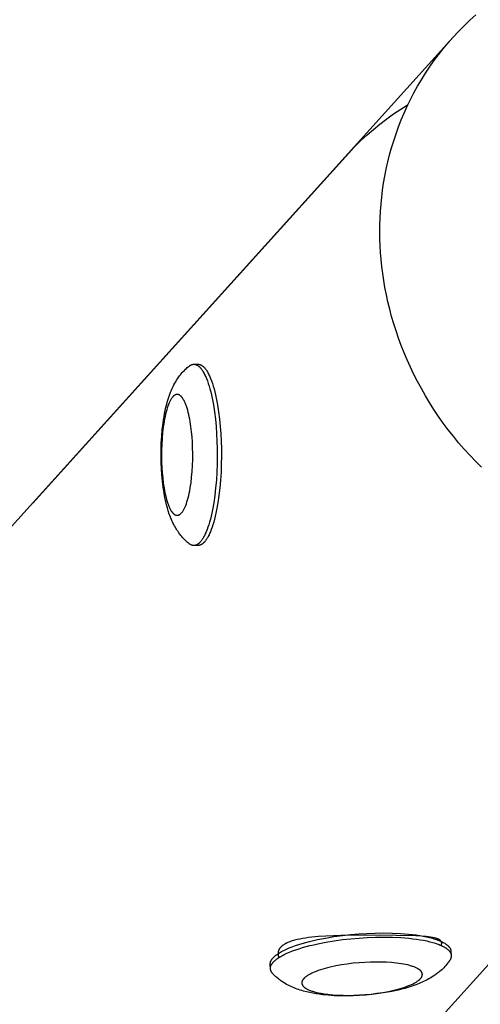
# Model space of a CAD drawing. Units: millimetres. Extents: x -1645 to 41755, y -1998 to 2002.
# Drawn here: x 39904 to 40011, y -484 to -256 of the extents above; entities that cross this region are included whole.
import ezdxf

# ---------------------------------------------------------------- set-up
doc = ezdxf.new("R2010")
doc.units = ezdxf.units.MM
doc.layers.add('ORG6004AY 2D', color=7, linetype='Continuous', true_color=0x000000)

msp = doc.modelspace()

# ---------------------------------------------------------------- linework, layer by layer
at = {"layer": 'ORG6004AY 2D', "color": 18, "lineweight": -3, "true_color": 0x000000}
for points in [[(40004.75, -259.69), (40006, -258.34), (40007.3, -257.03), (40008.63, -255.75), (40009.99, -254.51)], [(39197.88, -1153.62), (40004.75, -259.69)], [(40011.3, -359.32), (40009.93, -357.95), (40008.6, -356.54), (40007.3, -355.1), (40006.04, -353.64), (40004.82, -352.15), (40003.64, -350.63), (40002.49, -349.09), (40001.39, -347.53), (40000.33, -345.95), (39999.31, -344.35), (39998.34, -342.74), (39997.41, -341.11), (39996.52, -339.46), (39995.68, -337.81), (39994.88, -336.15), (39994.12, -334.47), (39993.41, -332.8), (39992.74, -331.12), (39992.12, -329.43), (39991.54, -327.75), (39991.01, -326.07), (39990.52, -324.38), (39990.07, -322.71), (39989.66, -321.03), (39989.3, -319.37), (39988.98, -317.71), (39988.69, -316.06), (39988.45, -314.42), (39988.25, -312.8), (39988.08, -311.18), (39987.95, -309.58), (39987.86, -308.02), (39987.8, -306.44), (39987.78, -304.86), (39987.79, -303.26), (39987.84, -301.65), (39987.93, -300.03), (39988.06, -298.41), (39988.22, -296.78), (39988.42, -295.14), (39988.67, -293.51), (39988.95, -291.87), (39989.28, -290.23), (39989.65, -288.59), (39990.06, -286.95), (39990.51, -285.31), (39991.01, -283.69), (39991.55, -282.07), (39992.13, -280.45), (39992.76, -278.85), (39993.43, -277.26), (39994.14, -275.68), (39994.9, -274.12), (39995.7, -272.58), (39996.54, -271.05), (39997.42, -269.54), (39998.35, -268.06), (39999.32, -266.6), (40000.33, -265.16), (40001.37, -263.75), (40002.46, -262.37), (40003.59, -261.02), (40004.75, -259.69)], [(39982.02, -284.99), (39983.4, -283.64), (39984.83, -282.33), (39986.3, -281.05), (39987.82, -279.81), (39989.39, -278.62), (39990.99, -277.46), (39992.64, -276.36), (39994.32, -275.29)], [(39907.38, -367.68), (39982.02, -284.99)], [(39943.59, -377.02), (39943.43, -376.89), (39943.26, -376.75), (39942.95, -376.47), (39942.78, -376.31), (39942.47, -376.01), (39942.18, -375.7), (39941.92, -375.4), (39941.66, -375.1), (39941.44, -374.81), (39941.23, -374.53), (39941.03, -374.24), (39940.83, -373.95), (39940.66, -373.67), (39940.49, -373.4), (39940.34, -373.14), (39940.2, -372.88), (39940.06, -372.62), (39939.93, -372.35), (39939.76, -372), (39939.6, -371.64), (39939.44, -371.28), (39939.29, -370.91), (39939.15, -370.54), (39939.02, -370.17), (39938.77, -369.43), (39938.57, -368.74), (39938.38, -368.05), (39938.21, -367.34), (39938.05, -366.61), (39937.92, -365.96), (39937.8, -365.3), (39937.58, -363.94), (39937.41, -362.54), (39937.28, -361.1), (39937.18, -359.67), (39937.12, -358.23), (39937.09, -356.77), (39937.1, -355.3), (39937.15, -353.71), (39937.25, -352.15), (39937.39, -350.62), (39937.56, -349.12), (39937.67, -348.36), (39937.8, -347.61), (39937.93, -346.88), (39938.08, -346.16), (39938.24, -345.44), (39938.41, -344.73), (39938.61, -344.03), (39938.81, -343.35), (39939.05, -342.65), (39939.31, -341.95), (39939.45, -341.61), (39939.6, -341.27), (39939.75, -340.93), (39939.91, -340.6), (39940.09, -340.24), (39940.28, -339.88), (39940.49, -339.53), (39940.7, -339.17), (39940.89, -338.87), (39941.09, -338.58), (39941.23, -338.38), (39941.38, -338.18), (39941.58, -337.93), (39941.78, -337.67), (39942.01, -337.41), (39942.24, -337.15), (39942.5, -336.88), (39942.77, -336.61), (39942.97, -336.42), (39943.17, -336.24), (39943.38, -336.06), (39943.59, -335.89)], [(39943.59, -335.89), (39943.66, -335.84), (39943.73, -335.79), (39943.76, -335.77), (39943.79, -335.74), (39943.83, -335.72), (39943.86, -335.7), (39943.9, -335.68), (39943.93, -335.66), (39943.97, -335.64), (39944, -335.63), (39944.03, -335.61), (39944.07, -335.59), (39944.1, -335.58), (39944.14, -335.56), (39944.17, -335.55), (39944.21, -335.54), (39944.24, -335.53), (39944.28, -335.52), (39944.31, -335.51), (39944.34, -335.5), (39944.38, -335.49), (39944.41, -335.48), (39944.45, -335.48), (39944.48, -335.47), (39944.52, -335.47), (39944.55, -335.46), (39944.59, -335.46), (39944.62, -335.46), (39944.66, -335.46), (39944.69, -335.46)], [(39944.69, -335.46), (39945.66, -335.46)], [(39944.69, -335.46), (39944.72, -335.46), (39944.75, -335.46), (39944.77, -335.46), (39944.8, -335.46), (39944.83, -335.46), (39944.86, -335.47), (39944.89, -335.47), (39944.91, -335.47), (39944.94, -335.48), (39944.97, -335.48), (39945, -335.49), (39945.03, -335.5), (39945.05, -335.5), (39945.08, -335.51), (39945.11, -335.52), (39945.14, -335.53), (39945.17, -335.54), (39945.2, -335.55), (39945.22, -335.56), (39945.25, -335.57), (39945.28, -335.58), (39945.31, -335.59), (39945.37, -335.62), (39945.42, -335.65), (39945.48, -335.68), (39945.54, -335.71), (39945.6, -335.75), (39945.65, -335.79), (39945.71, -335.83), (39945.77, -335.87), (39945.83, -335.92), (39945.89, -335.97), (39945.94, -336.02), (39946, -336.08), (39946.06, -336.13), (39946.12, -336.19), (39946.17, -336.25), (39946.23, -336.32), (39946.29, -336.39), (39946.35, -336.46), (39946.41, -336.53), (39946.52, -336.68), (39946.63, -336.85), (39946.75, -337.02), (39946.86, -337.2), (39946.97, -337.4), (39947.09, -337.6), (39947.2, -337.82), (39947.31, -338.05), (39947.41, -338.28), (39947.52, -338.53), (39947.63, -338.79), (39947.84, -339.33), (39948.04, -339.91), (39948.23, -340.53), (39948.42, -341.18), (39948.6, -341.86), (39948.77, -342.57), (39948.93, -343.31), (39949.08, -344.08), (39949.22, -344.86), (39949.47, -346.49), (39949.68, -348.17), (39949.85, -349.87), (39949.98, -351.59), (39950.06, -353.29), (39950.11, -355.02), (39950.12, -356.8), (39950.1, -358.62), (39950.03, -360.46), (39949.91, -362.31), (39949.75, -364.12), (39949.55, -365.89), (39949.3, -367.58), (39949.01, -369.18), (39948.86, -369.94), (39948.69, -370.67), (39948.52, -371.36), (39948.34, -372.02), (39948.15, -372.64), (39947.96, -373.23), (39947.76, -373.77), (39947.56, -374.28), (39947.46, -374.52), (39947.36, -374.75), (39947.26, -374.97), (39947.15, -375.18), (39947.05, -375.38), (39946.94, -375.57), (39946.84, -375.75), (39946.73, -375.92), (39946.63, -376.08), (39946.52, -376.23), (39946.41, -376.37), (39946.31, -376.5)], [(39945.66, -335.46), (39945.68, -335.46), (39945.71, -335.46), (39945.74, -335.46), (39945.77, -335.46), (39945.8, -335.46), (39945.82, -335.47), (39945.85, -335.47), (39945.88, -335.47), (39945.91, -335.48), (39945.94, -335.48), (39945.96, -335.49), (39945.99, -335.5), (39946.02, -335.5), (39946.05, -335.51), (39946.08, -335.52), (39946.11, -335.53), (39946.13, -335.54), (39946.16, -335.55), (39946.19, -335.56), (39946.22, -335.57), (39946.25, -335.58), (39946.28, -335.59), (39946.33, -335.62), (39946.39, -335.65), (39946.45, -335.68), (39946.51, -335.71), (39946.56, -335.75), (39946.62, -335.79), (39946.68, -335.83), (39946.74, -335.87), (39946.79, -335.92), (39946.85, -335.97), (39946.91, -336.02), (39946.97, -336.08), (39947.03, -336.13), (39947.08, -336.19), (39947.14, -336.25), (39947.2, -336.32), (39947.26, -336.39), (39947.31, -336.46), (39947.37, -336.53), (39947.49, -336.68), (39947.6, -336.85), (39947.71, -337.02), (39947.83, -337.2), (39947.94, -337.4), (39948.05, -337.6), (39948.16, -337.82), (39948.27, -338.05), (39948.38, -338.28), (39948.49, -338.53), (39948.59, -338.79), (39948.8, -339.33), (39949, -339.91), (39949.2, -340.53), (39949.39, -341.18), (39949.56, -341.86), (39949.73, -342.57), (39949.9, -343.31), (39950.05, -344.08), (39950.19, -344.86), (39950.44, -346.49), (39950.65, -348.17), (39950.82, -349.87), (39950.94, -351.59), (39951.03, -353.29), (39951.08, -355.02), (39951.09, -356.8), (39951.06, -358.62), (39950.99, -360.46), (39950.88, -362.31), (39950.72, -364.12), (39950.51, -365.89), (39950.27, -367.58), (39949.98, -369.18), (39949.82, -369.94), (39949.66, -370.67), (39949.48, -371.36), (39949.31, -372.02), (39949.12, -372.64), (39948.93, -373.23), (39948.73, -373.77), (39948.53, -374.28), (39948.43, -374.52), (39948.33, -374.75), (39948.22, -374.97), (39948.12, -375.18), (39948.01, -375.38), (39947.91, -375.57), (39947.8, -375.75), (39947.7, -375.92), (39947.59, -376.08), (39947.49, -376.23), (39947.38, -376.37), (39947.28, -376.5)], [(40116.1, -360.2), (39309.23, -1254.13)], [(39944.69, -377.46), (39944.66, -377.46), (39944.62, -377.45), (39944.59, -377.45), (39944.55, -377.45), (39944.52, -377.45), (39944.48, -377.44), (39944.45, -377.43), (39944.41, -377.43), (39944.38, -377.42), (39944.34, -377.41), (39944.31, -377.4), (39944.28, -377.39), (39944.24, -377.38), (39944.21, -377.37), (39944.17, -377.36), (39944.14, -377.35), (39944.1, -377.33), (39944.07, -377.32), (39944.03, -377.3), (39944, -377.29), (39943.97, -377.27), (39943.93, -377.25), (39943.9, -377.23), (39943.86, -377.21), (39943.83, -377.19), (39943.79, -377.17), (39943.76, -377.15), (39943.73, -377.12), (39943.66, -377.07), (39943.59, -377.02)], [(39946.31, -376.5), (39946.21, -376.62), (39946.16, -376.67), (39946.11, -376.72), (39946.06, -376.77), (39946.01, -376.82), (39945.96, -376.87), (39945.91, -376.92), (39945.86, -376.96), (39945.81, -377), (39945.76, -377.04), (39945.71, -377.08), (39945.66, -377.12), (39945.61, -377.15), (39945.56, -377.18), (39945.51, -377.22), (39945.46, -377.24), (39945.41, -377.27), (39945.36, -377.3), (39945.3, -377.32), (39945.25, -377.34), (39945.2, -377.36), (39945.15, -377.38), (39945.1, -377.4), (39945.05, -377.41), (39945, -377.42), (39944.97, -377.43), (39944.95, -377.43), (39944.92, -377.44), (39944.89, -377.44), (39944.87, -377.44), (39944.84, -377.45), (39944.82, -377.45), (39944.79, -377.45), (39944.77, -377.45), (39944.74, -377.45), (39944.72, -377.46), (39944.69, -377.46)], [(39945.66, -377.46), (39944.69, -377.46)], [(39947.28, -376.5), (39947.18, -376.62), (39947.13, -376.67), (39947.08, -376.72), (39947.03, -376.77), (39946.98, -376.82), (39946.93, -376.87), (39946.88, -376.92), (39946.83, -376.96), (39946.78, -377), (39946.73, -377.04), (39946.68, -377.08), (39946.63, -377.12), (39946.58, -377.15), (39946.53, -377.18), (39946.47, -377.22), (39946.42, -377.24), (39946.37, -377.27), (39946.32, -377.3), (39946.27, -377.32), (39946.22, -377.34), (39946.17, -377.36), (39946.12, -377.38), (39946.07, -377.4), (39946.01, -377.41), (39945.96, -377.42), (39945.94, -377.43), (39945.91, -377.43), (39945.89, -377.44), (39945.86, -377.44), (39945.84, -377.44), (39945.81, -377.45), (39945.78, -377.45), (39945.76, -377.45), (39945.73, -377.45), (39945.71, -377.45), (39945.68, -377.46), (39945.66, -377.46)], [(39962.38, -474.56), (39962.37, -474.53), (39962.37, -474.49), (39962.37, -474.46), (39962.37, -474.43), (39962.37, -474.4), (39962.37, -474.37), (39962.38, -474.34), (39962.38, -474.31), (39962.38, -474.27), (39962.39, -474.24), (39962.39, -474.21), (39962.4, -474.18), (39962.4, -474.15), (39962.41, -474.11), (39962.42, -474.08), (39962.42, -474.05), (39962.43, -474.02), (39962.44, -473.98), (39962.45, -473.95), (39962.46, -473.92), (39962.47, -473.88), (39962.49, -473.85), (39962.5, -473.82), (39962.51, -473.79), (39962.54, -473.72), (39962.58, -473.65), (39962.61, -473.58), (39962.65, -473.52), (39962.69, -473.45), (39962.74, -473.38), (39962.78, -473.31), (39962.84, -473.24), (39962.89, -473.17), (39962.95, -473.1), (39963.01, -473.03), (39963.07, -472.96), (39963.14, -472.89), (39963.21, -472.82), (39963.28, -472.75), (39963.36, -472.68), (39963.44, -472.61), (39963.52, -472.54), (39963.69, -472.39), (39963.88, -472.25), (39964.08, -472.11), (39964.3, -471.97), (39964.53, -471.82), (39964.77, -471.68), (39965.02, -471.54), (39965.28, -471.39), (39965.56, -471.25), (39965.85, -471.11), (39966.16, -470.97), (39966.8, -470.69), (39967.49, -470.42), (39968.22, -470.16), (39968.99, -469.9), (39969.8, -469.65), (39970.64, -469.41), (39971.51, -469.19), (39972.41, -468.97), (39973.33, -468.76), (39975.22, -468.39), (39977.16, -468.07), (39979.1, -467.8), (39981.02, -467.59), (39982.9, -467.43), (39984.79, -467.31), (39986.72, -467.24), (39988.68, -467.21), (39990.64, -467.25), (39992.57, -467.34), (39993.51, -467.4), (39994.43, -467.49), (39995.33, -467.58), (39996.2, -467.69), (39997.03, -467.82), (39997.83, -467.96), (39998.6, -468.11), (39999.32, -468.28), (39999.99, -468.46), (40000.31, -468.55), (40000.62, -468.65), (40000.92, -468.75), (40001.2, -468.85), (40001.47, -468.96), (40001.73, -469.06), (40001.98, -469.17), (40002.21, -469.28), (40002.43, -469.39), (40002.64, -469.51), (40002.83, -469.62), (40002.93, -469.68), (40003.01, -469.74), (40003.1, -469.8), (40003.18, -469.86), (40003.26, -469.91), (40003.34, -469.97), (40003.41, -470.03), (40003.48, -470.09), (40003.55, -470.15), (40003.61, -470.22), (40003.67, -470.28), (40003.73, -470.34), (40003.78, -470.4), (40003.84, -470.46), (40003.88, -470.52), (40003.93, -470.58), (40003.97, -470.64), (40004.01, -470.71), (40004.03, -470.74), (40004.05, -470.77), (40004.06, -470.8), (40004.08, -470.83), (40004.1, -470.86), (40004.11, -470.89), (40004.13, -470.92), (40004.14, -470.95), (40004.15, -470.98), (40004.16, -471.02), (40004.18, -471.05), (40004.19, -471.08), (40004.2, -471.11), (40004.21, -471.14), (40004.21, -471.17), (40004.22, -471.2), (40004.23, -471.23), (40004.24, -471.26), (40004.24, -471.29), (40004.25, -471.33), (40004.25, -471.36), (40004.26, -471.39), (40004.26, -471.42), (40004.26, -471.45)], [(39962.45, -475.52), (39962.45, -475.49), (39962.44, -475.46), (39962.44, -475.42), (39962.44, -475.39), (39962.44, -475.36), (39962.45, -475.33), (39962.45, -475.3), (39962.45, -475.27), (39962.45, -475.24), (39962.46, -475.2), (39962.46, -475.17), (39962.47, -475.14), (39962.47, -475.11), (39962.48, -475.08), (39962.49, -475.04), (39962.49, -475.01), (39962.5, -474.98), (39962.51, -474.94), (39962.52, -474.91), (39962.53, -474.88), (39962.55, -474.85), (39962.56, -474.81), (39962.57, -474.78), (39962.58, -474.75), (39962.61, -474.68), (39962.65, -474.61), (39962.68, -474.54), (39962.72, -474.48), (39962.76, -474.41), (39962.81, -474.34), (39962.86, -474.27), (39962.91, -474.2), (39962.96, -474.13), (39963.02, -474.06), (39963.08, -473.99), (39963.14, -473.92), (39963.21, -473.85), (39963.28, -473.78), (39963.35, -473.71), (39963.43, -473.64), (39963.51, -473.57), (39963.59, -473.5), (39963.77, -473.36), (39963.95, -473.21), (39964.16, -473.07), (39964.37, -472.93), (39964.6, -472.78), (39964.84, -472.64), (39965.09, -472.5), (39965.36, -472.35), (39965.63, -472.21), (39965.93, -472.07), (39966.23, -471.93), (39966.87, -471.66), (39967.56, -471.38), (39968.29, -471.12), (39969.06, -470.86), (39969.87, -470.61), (39970.71, -470.38), (39971.58, -470.15), (39972.48, -469.93), (39973.4, -469.72), (39975.3, -469.35), (39977.23, -469.03), (39979.17, -468.76), (39981.1, -468.55), (39982.98, -468.39), (39984.86, -468.27), (39986.79, -468.2), (39988.75, -468.18), (39990.71, -468.21), (39992.64, -468.3), (39993.58, -468.36), (39994.5, -468.45), (39995.4, -468.54), (39996.27, -468.66), (39997.1, -468.78), (39997.91, -468.92), (39998.67, -469.08), (39999.39, -469.24), (40000.06, -469.42), (40000.38, -469.52), (40000.69, -469.61), (40000.99, -469.71), (40001.27, -469.81), (40001.54, -469.92), (40001.8, -470.02), (40002.05, -470.13), (40002.28, -470.24), (40002.5, -470.35), (40002.71, -470.47), (40002.9, -470.58), (40003, -470.64), (40003.09, -470.7), (40003.17, -470.76), (40003.25, -470.82), (40003.33, -470.88), (40003.41, -470.94), (40003.48, -471), (40003.55, -471.06), (40003.62, -471.12), (40003.68, -471.18), (40003.74, -471.24), (40003.8, -471.3), (40003.86, -471.36), (40003.91, -471.42), (40003.96, -471.48), (40004, -471.54), (40004.04, -471.61), (40004.08, -471.67), (40004.1, -471.7), (40004.12, -471.73), (40004.14, -471.76), (40004.15, -471.79), (40004.17, -471.82), (40004.18, -471.85), (40004.2, -471.88), (40004.21, -471.92), (40004.22, -471.95), (40004.24, -471.98), (40004.25, -472.01), (40004.26, -472.04), (40004.27, -472.07), (40004.28, -472.1), (40004.29, -472.13), (40004.29, -472.16), (40004.3, -472.19), (40004.31, -472.22), (40004.31, -472.26), (40004.32, -472.29), (40004.32, -472.32), (40004.33, -472.35), (40004.33, -472.38), (40004.33, -472.41)], [(39988.03, -467.76), (39978.77, -467.83), (39975.25, -467.96), (39973.59, -468.07), (39972.03, -468.21), (39971.29, -468.3), (39970.57, -468.4), (39969.89, -468.51), (39969.23, -468.63), (39968.61, -468.76), (39968.32, -468.83), (39968.03, -468.91), (39967.75, -468.98), (39967.48, -469.07), (39967.22, -469.15), (39966.97, -469.24), (39966.73, -469.33), (39966.5, -469.43), (39966.28, -469.52), (39966.07, -469.63), (39965.97, -469.68), (39965.87, -469.73), (39965.78, -469.78), (39965.69, -469.84), (39965.6, -469.89), (39965.51, -469.95), (39965.42, -470.01), (39965.34, -470.07), (39965.26, -470.12), (39965.18, -470.18), (39965.11, -470.24), (39965.04, -470.31), (39964.97, -470.37), (39964.91, -470.43), (39964.84, -470.49), (39964.78, -470.56), (39964.73, -470.62), (39964.67, -470.69), (39964.62, -470.75), (39964.57, -470.82), (39964.53, -470.89), (39964.49, -470.96), (39964.47, -470.99), (39964.45, -471.03), (39964.43, -471.06), (39964.41, -471.1), (39964.39, -471.13), (39964.38, -471.17), (39964.36, -471.2), (39964.35, -471.24), (39964.33, -471.27), (39964.32, -471.31), (39964.3, -471.35), (39964.29, -471.38), (39964.28, -471.42), (39964.27, -471.46), (39964.26, -471.49), (39964.25, -471.53), (39964.24, -471.57), (39964.23, -471.6), (39964.23, -471.64), (39964.22, -471.68), (39964.22, -471.72), (39964.21, -471.75), (39964.21, -471.79), (39964.2, -471.83), (39964.2, -471.87), (39964.2, -471.9), (39964.2, -471.94), (39964.2, -471.98), (39964.2, -472.02), (39964.2, -472.06), (39964.2, -472.1), (39964.2, -472.13), (39964.2, -472.17), (39964.21, -472.21), (39964.21, -472.25), (39964.22, -472.29), (39964.23, -472.37), (39964.25, -472.44), (39964.26, -472.52), (39964.29, -472.6), (39964.31, -472.68), (39964.33, -472.75), (39964.36, -472.83), (39964.4, -472.91)], [(40001.97, -470.09), (40001.99, -470.06), (40002, -470.02), (40002.02, -469.98), (40002.03, -469.95), (40002.05, -469.91), (40002.06, -469.88), (40002.07, -469.84), (40002.08, -469.81), (40002.09, -469.78), (40002.09, -469.75), (40002.1, -469.73), (40002.1, -469.7), (40002.11, -469.68), (40002.11, -469.65), (40002.11, -469.63), (40002.11, -469.6), (40002.11, -469.58), (40002.11, -469.56), (40002.11, -469.53), (40002.11, -469.51), (40002.11, -469.48), (40002.11, -469.46), (40002.1, -469.44), (40002.1, -469.41), (40002.09, -469.39), (40002.09, -469.37), (40002.08, -469.35), (40002.08, -469.32), (40002.07, -469.3), (40002.06, -469.28), (40002.05, -469.26), (40002.04, -469.24), (40002.03, -469.22), (40002.02, -469.2), (40002.01, -469.18), (40001.99, -469.16), (40001.98, -469.14), (40001.97, -469.12), (40001.95, -469.1), (40001.94, -469.08), (40001.92, -469.06), (40001.91, -469.04), (40001.89, -469.02), (40001.87, -469), (40001.85, -468.98), (40001.83, -468.96), (40001.81, -468.94), (40001.79, -468.93), (40001.77, -468.91), (40001.75, -468.89), (40001.72, -468.87), (40001.7, -468.86), (40001.68, -468.84), (40001.65, -468.82), (40001.6, -468.79), (40001.54, -468.76), (40001.49, -468.72), (40001.43, -468.69), (40001.36, -468.66), (40001.3, -468.63), (40001.23, -468.6), (40001.16, -468.58), (40001.09, -468.55), (40001.01, -468.52), (40000.93, -468.5), (40000.76, -468.45), (40000.59, -468.4), (40000.4, -468.35), (40000.21, -468.31), (40000, -468.27), (39999.56, -468.2), (39999.07, -468.13), (39998.55, -468.07), (39997.4, -467.98), (39996.12, -467.91), (39991.54, -467.79), (39988.03, -467.76)], [(40004.26, -471.45), (40004.33, -472.41)], [(40003.33, -474.45), (40003.09, -474.73), (40002.84, -475.01), (40002.6, -475.26), (40002.36, -475.5), (40002.12, -475.73), (40001.87, -475.96), (40001.63, -476.16), (40001.39, -476.36), (40001.17, -476.53), (40000.95, -476.7), (40000.73, -476.86), (40000.5, -477.02), (40000.17, -477.24), (39999.83, -477.46), (39999.48, -477.66), (39999.14, -477.86), (39998.78, -478.05), (39998.43, -478.23), (39998.07, -478.41), (39997.71, -478.57), (39997.05, -478.87), (39996.36, -479.14), (39995.67, -479.39), (39994.96, -479.64), (39994.25, -479.85), (39993.54, -480.06), (39992.81, -480.26), (39992.06, -480.44), (39990.59, -480.76), (39989.08, -481.04), (39987.53, -481.27), (39985.95, -481.47), (39984.49, -481.61), (39983.02, -481.71), (39981.57, -481.78), (39980.11, -481.81), (39978.65, -481.8), (39977.23, -481.75), (39975.84, -481.65), (39974.48, -481.52), (39973.73, -481.42), (39973.01, -481.32), (39972.29, -481.19), (39971.59, -481.05), (39970.82, -480.88), (39970.07, -480.69), (39969.7, -480.58), (39969.33, -480.47), (39968.97, -480.35), (39968.61, -480.22), (39968.26, -480.09), (39967.91, -479.95), (39967.56, -479.81), (39967.22, -479.65), (39966.88, -479.49), (39966.54, -479.32), (39966.2, -479.13), (39965.87, -478.94), (39965.46, -478.69), (39965.26, -478.56), (39965.06, -478.43), (39964.86, -478.29), (39964.67, -478.14), (39964.47, -477.99), (39964.28, -477.84), (39963.94, -477.56), (39963.78, -477.42), (39963.62, -477.27), (39963.46, -477.12), (39963.3, -476.97), (39963.15, -476.81), (39962.99, -476.65)], [(40003.96, -473.61), (40003.81, -473.81), (40003.57, -474.13), (40003.33, -474.45)], [(40003.96, -473.61), (40003.92, -473.66), (40003.88, -473.72), (40003.84, -473.77), (40003.79, -473.83)], [(40004.33, -472.41), (40004.33, -472.45), (40004.34, -472.48), (40004.34, -472.52), (40004.34, -472.56), (40004.33, -472.59), (40004.33, -472.63), (40004.33, -472.67), (40004.33, -472.7), (40004.32, -472.74), (40004.31, -472.78), (40004.31, -472.82), (40004.3, -472.85), (40004.29, -472.89), (40004.28, -472.93), (40004.27, -472.97), (40004.26, -473), (40004.25, -473.04), (40004.23, -473.08), (40004.22, -473.12), (40004.21, -473.15), (40004.19, -473.19), (40004.17, -473.23), (40004.16, -473.27), (40004.14, -473.3), (40004.12, -473.34), (40004.1, -473.38), (40004.08, -473.42), (40004.05, -473.46), (40004.01, -473.53), (40003.96, -473.61)], [(39962.45, -475.52), (39962.38, -474.56)], [(39962.99, -476.65), (39962.93, -476.58), (39962.88, -476.51), (39962.85, -476.48), (39962.82, -476.44), (39962.8, -476.41), (39962.77, -476.37), (39962.75, -476.34), (39962.73, -476.3), (39962.7, -476.27), (39962.68, -476.23), (39962.66, -476.2), (39962.64, -476.16), (39962.62, -476.13), (39962.61, -476.09), (39962.59, -476.06), (39962.57, -476.02), (39962.56, -475.99), (39962.54, -475.95), (39962.53, -475.92), (39962.52, -475.88), (39962.51, -475.84), (39962.5, -475.81), (39962.49, -475.77), (39962.48, -475.74), (39962.47, -475.7), (39962.47, -475.66), (39962.46, -475.63), (39962.45, -475.59), (39962.45, -475.55), (39962.45, -475.52)]]:
    msp.add_lwpolyline(points, dxfattribs=at)
for points in [[(39941.91, -369.82), (39941.94, -369.77), (39941.98, -369.72), (39942.06, -369.62), (39942.14, -369.51), (39942.21, -369.39), (39942.29, -369.26), (39942.37, -369.13), (39942.44, -368.99), (39942.52, -368.84), (39942.59, -368.68), (39942.67, -368.51), (39942.74, -368.34), (39942.82, -368.16), (39942.96, -367.77), (39943.1, -367.35), (39943.24, -366.89), (39943.37, -366.41), (39943.5, -365.9), (39943.62, -365.36), (39943.74, -364.79), (39943.84, -364.2), (39943.94, -363.59), (39944.04, -362.96), (39944.19, -361.64), (39944.31, -360.28), (39944.39, -358.89), (39944.44, -357.5), (39944.45, -356.12), (39944.42, -354.79), (39944.37, -353.5), (39944.29, -352.28), (39944.17, -351.1), (39944.03, -349.92), (39943.85, -348.77), (39943.75, -348.21), (39943.65, -347.66), (39943.53, -347.13), (39943.4, -346.61), (39943.27, -346.12), (39943.13, -345.65), (39942.98, -345.21), (39942.91, -345), (39942.83, -344.79), (39942.75, -344.6), (39942.67, -344.41), (39942.59, -344.23), (39942.51, -344.06), (39942.43, -343.89), (39942.34, -343.74), (39942.26, -343.59), (39942.17, -343.45), (39942.13, -343.39), (39942.08, -343.32), (39942.04, -343.26), (39941.99, -343.2), (39941.95, -343.14), (39941.9, -343.09), (39941.86, -343.04), (39941.82, -342.99), (39941.77, -342.94), (39941.73, -342.89), (39941.68, -342.85), (39941.64, -342.81), (39941.59, -342.77), (39941.55, -342.73), (39941.5, -342.7), (39941.46, -342.67), (39941.43, -342.65), (39941.41, -342.64), (39941.39, -342.63), (39941.37, -342.61), (39941.34, -342.6), (39941.32, -342.59), (39941.3, -342.57), (39941.28, -342.56), (39941.25, -342.55), (39941.23, -342.54), (39941.21, -342.53), (39941.19, -342.52), (39941.16, -342.52), (39941.14, -342.51), (39941.12, -342.5), (39941.1, -342.49), (39941.07, -342.49), (39941.05, -342.48), (39941.03, -342.48), (39941.01, -342.47), (39940.98, -342.47), (39940.96, -342.47), (39940.94, -342.46), (39940.92, -342.46), (39940.9, -342.46), (39940.87, -342.46), (39940.85, -342.46), (39940.83, -342.46), (39940.81, -342.46), (39940.78, -342.46), (39940.76, -342.46), (39940.74, -342.46), (39940.72, -342.46), (39940.7, -342.46), (39940.67, -342.47), (39940.65, -342.47), (39940.63, -342.48), (39940.61, -342.48), (39940.59, -342.49), (39940.57, -342.49), (39940.54, -342.5), (39940.52, -342.5), (39940.5, -342.51), (39940.48, -342.52), (39940.46, -342.53), (39940.44, -342.54), (39940.42, -342.55), (39940.39, -342.56), (39940.37, -342.57), (39940.35, -342.58), (39940.33, -342.59), (39940.31, -342.6), (39940.27, -342.62), (39940.23, -342.65), (39940.19, -342.68), (39940.14, -342.71), (39940.1, -342.74), (39940.06, -342.77), (39940.02, -342.81), (39939.98, -342.84), (39939.94, -342.88), (39939.9, -342.92), (39939.86, -342.96), (39939.82, -343), (39939.79, -343.05), (39939.75, -343.09), (39939.71, -343.14), (39939.67, -343.19), (39939.59, -343.29), (39939.52, -343.4), (39939.44, -343.52), (39939.36, -343.65), (39939.29, -343.78), (39939.21, -343.92), (39939.14, -344.07), (39939.06, -344.23), (39938.99, -344.4), (39938.91, -344.57), (39938.84, -344.76), (39938.69, -345.14), (39938.55, -345.57), (39938.41, -346.02), (39938.28, -346.5), (39938.15, -347.01), (39938.03, -347.55), (39937.92, -348.12), (39937.81, -348.71), (39937.71, -349.32), (39937.62, -349.96), (39937.46, -351.27), (39937.34, -352.63), (39937.26, -354.02), (39937.21, -355.41), (39937.2, -356.79), (39937.23, -358.13), (39937.28, -359.41), (39937.37, -360.63), (39937.48, -361.81), (39937.62, -362.99), (39937.8, -364.14), (39937.9, -364.7), (39938.01, -365.25), (39938.12, -365.79), (39938.25, -366.3), (39938.38, -366.79), (39938.52, -367.26), (39938.67, -367.7), (39938.74, -367.91), (39938.82, -368.12), (39938.9, -368.31), (39938.98, -368.5), (39939.06, -368.68), (39939.14, -368.85), (39939.23, -369.02), (39939.31, -369.17), (39939.4, -369.32), (39939.48, -369.46), (39939.53, -369.53), (39939.57, -369.59), (39939.62, -369.65), (39939.66, -369.71), (39939.7, -369.77), (39939.75, -369.82), (39939.79, -369.87), (39939.84, -369.92), (39939.88, -369.97), (39939.93, -370.02), (39939.97, -370.06), (39940.02, -370.1), (39940.06, -370.14), (39940.11, -370.18), (39940.15, -370.21), (39940.2, -370.24), (39940.22, -370.26), (39940.24, -370.27), (39940.26, -370.29), (39940.29, -370.3), (39940.31, -370.31), (39940.33, -370.32), (39940.35, -370.34), (39940.38, -370.35), (39940.4, -370.36), (39940.42, -370.37), (39940.44, -370.38), (39940.47, -370.39), (39940.49, -370.4), (39940.51, -370.4), (39940.53, -370.41), (39940.56, -370.42), (39940.58, -370.42), (39940.6, -370.43), (39940.62, -370.43), (39940.65, -370.44), (39940.67, -370.44), (39940.69, -370.45), (39940.71, -370.45), (39940.74, -370.45), (39940.76, -370.45), (39940.78, -370.45), (39940.8, -370.46), (39940.82, -370.46), (39940.85, -370.46), (39940.87, -370.45), (39940.89, -370.45), (39940.91, -370.45), (39940.93, -370.45), (39940.96, -370.45), (39940.98, -370.44), (39941, -370.44), (39941.02, -370.44), (39941.04, -370.43), (39941.07, -370.43), (39941.09, -370.42), (39941.11, -370.41), (39941.13, -370.41), (39941.15, -370.4), (39941.17, -370.39), (39941.19, -370.38), (39941.22, -370.37), (39941.24, -370.37), (39941.26, -370.36), (39941.28, -370.35), (39941.3, -370.34), (39941.32, -370.32), (39941.34, -370.31), (39941.38, -370.29), (39941.43, -370.26), (39941.47, -370.23), (39941.51, -370.2), (39941.55, -370.17), (39941.59, -370.14), (39941.63, -370.11), (39941.67, -370.07), (39941.71, -370.03), (39941.75, -369.99), (39941.79, -369.95), (39941.83, -369.91), (39941.87, -369.87)], [(39997.28, -477.72), (39997.31, -477.68), (39997.34, -477.63), (39997.37, -477.59), (39997.4, -477.55), (39997.43, -477.5), (39997.46, -477.46), (39997.48, -477.42), (39997.51, -477.37), (39997.53, -477.33), (39997.55, -477.28), (39997.55, -477.26), (39997.56, -477.24), (39997.57, -477.22), (39997.58, -477.2), (39997.59, -477.17), (39997.59, -477.15), (39997.6, -477.13), (39997.61, -477.11), (39997.61, -477.09), (39997.62, -477.06), (39997.62, -477.04), (39997.62, -477.02), (39997.63, -477), (39997.63, -476.97), (39997.63, -476.95), (39997.64, -476.93), (39997.64, -476.91), (39997.64, -476.88), (39997.64, -476.86), (39997.64, -476.84), (39997.64, -476.82), (39997.64, -476.8), (39997.64, -476.77), (39997.63, -476.75), (39997.63, -476.73), (39997.63, -476.71), (39997.63, -476.68), (39997.62, -476.66), (39997.62, -476.64), (39997.61, -476.62), (39997.61, -476.59), (39997.6, -476.57), (39997.59, -476.55), (39997.59, -476.53), (39997.58, -476.5), (39997.57, -476.48), (39997.56, -476.46), (39997.55, -476.44), (39997.54, -476.42), (39997.53, -476.39), (39997.52, -476.37), (39997.51, -476.35), (39997.5, -476.33), (39997.49, -476.31), (39997.47, -476.28), (39997.46, -476.26), (39997.45, -476.24), (39997.43, -476.22), (39997.42, -476.2), (39997.4, -476.17), (39997.37, -476.13), (39997.33, -476.09), (39997.29, -476.04), (39997.25, -476), (39997.21, -475.96), (39997.17, -475.91), (39997.12, -475.87), (39997.07, -475.83), (39997.02, -475.79), (39996.97, -475.75), (39996.91, -475.7), (39996.85, -475.66), (39996.79, -475.62), (39996.73, -475.58), (39996.66, -475.54), (39996.6, -475.5), (39996.53, -475.46), (39996.38, -475.38), (39996.23, -475.31), (39996.07, -475.23), (39995.9, -475.16), (39995.72, -475.09), (39995.53, -475.02), (39995.34, -474.95), (39995.13, -474.88), (39994.92, -474.82), (39994.71, -474.76), (39994.25, -474.64), (39993.77, -474.53), (39993.26, -474.43), (39992.74, -474.34), (39992.19, -474.26), (39991.63, -474.19), (39991.05, -474.13), (39990.46, -474.08), (39989.26, -474), (39988.05, -473.96), (39986.84, -473.95), (39985.61, -473.97), (39984.31, -474.03), (39982.98, -474.12), (39981.61, -474.25), (39980.24, -474.42), (39978.88, -474.63), (39977.56, -474.87), (39976.3, -475.14), (39975.69, -475.29), (39975.11, -475.45), (39974.56, -475.61), (39974.02, -475.77), (39973.52, -475.94), (39973.05, -476.12), (39972.61, -476.29), (39972.2, -476.47), (39972, -476.56), (39971.82, -476.65), (39971.64, -476.74), (39971.47, -476.83), (39971.31, -476.92), (39971.16, -477.01), (39971.01, -477.1), (39970.88, -477.19), (39970.75, -477.28), (39970.63, -477.37), (39970.52, -477.46), (39970.41, -477.55), (39970.37, -477.6), (39970.32, -477.64), (39970.27, -477.68), (39970.23, -477.73), (39970.19, -477.77), (39970.15, -477.81), (39970.11, -477.86), (39970.07, -477.9), (39970.04, -477.94), (39970.01, -477.98), (39969.98, -478.03), (39969.95, -478.07), (39969.92, -478.11), (39969.89, -478.16), (39969.87, -478.2), (39969.85, -478.24), (39969.82, -478.29), (39969.8, -478.33), (39969.8, -478.35), (39969.79, -478.38), (39969.78, -478.4), (39969.77, -478.42), (39969.76, -478.44), (39969.76, -478.47), (39969.75, -478.49), (39969.74, -478.51), (39969.74, -478.53), (39969.73, -478.55), (39969.73, -478.58), (39969.73, -478.6), (39969.72, -478.62), (39969.72, -478.64), (39969.72, -478.67), (39969.71, -478.69), (39969.71, -478.71), (39969.71, -478.73), (39969.71, -478.76), (39969.71, -478.78), (39969.71, -478.8), (39969.71, -478.82), (39969.71, -478.84), (39969.72, -478.87), (39969.72, -478.89), (39969.72, -478.91), (39969.72, -478.93), (39969.73, -478.96), (39969.73, -478.98), (39969.74, -479), (39969.74, -479.02), (39969.75, -479.05), (39969.76, -479.07), (39969.76, -479.09), (39969.77, -479.11), (39969.78, -479.13), (39969.79, -479.16), (39969.8, -479.18), (39969.81, -479.2), (39969.82, -479.22), (39969.83, -479.25), (39969.84, -479.27), (39969.85, -479.29), (39969.86, -479.31), (39969.88, -479.33), (39969.89, -479.36), (39969.9, -479.38), (39969.92, -479.4), (39969.93, -479.42), (39969.95, -479.44), (39969.98, -479.49), (39970.02, -479.53), (39970.06, -479.57), (39970.1, -479.62), (39970.14, -479.66), (39970.18, -479.7), (39970.23, -479.75), (39970.28, -479.79), (39970.33, -479.83), (39970.38, -479.87), (39970.44, -479.91), (39970.5, -479.95), (39970.56, -479.99), (39970.62, -480.04), (39970.69, -480.08), (39970.75, -480.12), (39970.82, -480.16), (39970.97, -480.23), (39971.12, -480.31), (39971.28, -480.38), (39971.45, -480.46), (39971.63, -480.53), (39971.82, -480.6), (39972.01, -480.67), (39972.22, -480.73), (39972.43, -480.8), (39972.64, -480.86), (39973.1, -480.98), (39973.58, -481.09), (39974.09, -481.19), (39974.61, -481.28), (39975.16, -481.36), (39975.72, -481.43), (39976.3, -481.49), (39976.89, -481.54), (39978.09, -481.62), (39979.3, -481.66), (39980.51, -481.67), (39981.74, -481.64), (39983.04, -481.59), (39984.37, -481.49), (39985.74, -481.36), (39987.11, -481.19), (39988.47, -480.99), (39989.79, -480.75), (39991.05, -480.47), (39991.66, -480.33), (39992.24, -480.17), (39992.79, -480.01), (39993.33, -479.84), (39993.83, -479.67), (39994.3, -479.5), (39994.74, -479.32), (39995.15, -479.15), (39995.35, -479.06), (39995.53, -478.97), (39995.71, -478.87), (39995.88, -478.78), (39996.04, -478.69), (39996.19, -478.6), (39996.34, -478.51), (39996.47, -478.42), (39996.6, -478.33), (39996.72, -478.24), (39996.83, -478.15), (39996.94, -478.07), (39996.98, -478.02), (39997.03, -477.98), (39997.08, -477.93), (39997.12, -477.89), (39997.16, -477.85), (39997.2, -477.8), (39997.24, -477.76)]]:
    msp.add_lwpolyline(points, close=True, dxfattribs=at)

doc.saveas('drawing.dxf')
